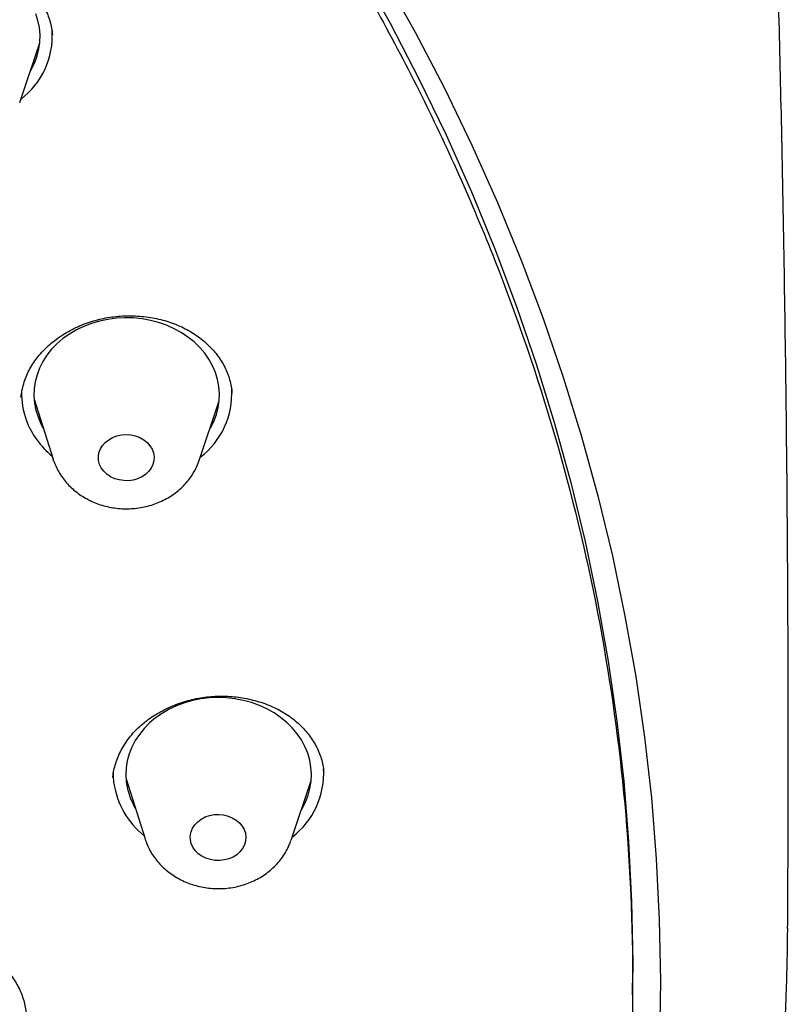
# Model space of a CAD drawing. Units: millimetres. Extents: x 8 to 1710, y 12 to 2540.
# Drawn here: x 945 to 958, y 2187 to 2203 of the extents above; entities that cross this region are included whole.
import ezdxf

# ---------------------------------------------------------------- set-up
doc = ezdxf.new("R2010")
doc.units = ezdxf.units.MM

msp = doc.modelspace()

# ---------------------------------------------------------------- linework, layer by layer
at = {"color": 7, "linetype": 'Continuous', "lineweight": 30}
for p, q in [((945.294, 2201.672), (945.618, 2202.638)), ((945.526, 2196.879), (945.834, 2195.909)), ((948.194, 2195.888), (948.519, 2196.853)), ((948.72, 2196.975), (948.719, 2196.984)), ((945.847, 2195.87), (945.834, 2195.909)), ((947.012, 2190.741), (947.319, 2189.77)), ((949.68, 2189.749), (950.005, 2190.715)), ((955.199, 2187.253), (955.201, 2187.437))]:
    msp.add_line(p, q, dxfattribs=at)
at = {"color": 7, "linetype": 'Continuous', "lineweight": 30, "flags": 128}
for points in [[(950.784, 2203.841), (951.279, 2202.954), (951.746, 2202.056), (952.184, 2201.148), (952.594, 2200.231), (952.974, 2199.306), (953.326, 2198.373), (953.648, 2197.433), (953.94, 2196.486), (954.202, 2195.533), (954.434, 2194.575), (954.635, 2193.612), (954.806, 2192.645), (954.947, 2191.675), (955.057, 2190.702), (955.136, 2189.728), (955.184, 2188.752), (955.202, 2187.775), (955.201, 2187.437)], [(951.187, 2203.705), (951.687, 2202.809), (952.158, 2201.902), (952.601, 2200.985), (953.015, 2200.059), (953.4, 2199.124), (953.754, 2198.182), (954.079, 2197.232), (954.374, 2196.276), (954.639, 2195.313), (954.873, 2194.346), (955.077, 2193.373), (955.25, 2192.397), (955.392, 2191.417), (955.503, 2190.434), (955.583, 2189.45), (955.631, 2188.464), (955.649, 2187.478), (955.636, 2186.492)], [(945.461, 2202.168), (945.485, 2202.211), (945.537, 2202.317), (945.577, 2202.427), (945.605, 2202.539), (945.62, 2202.653), (945.622, 2202.768), (945.611, 2202.883), (945.588, 2202.996), (945.552, 2203.107)], [(948.361, 2196.384), (948.378, 2196.413), (948.432, 2196.519), (948.474, 2196.628), (948.503, 2196.741), (948.519, 2196.855), (948.523, 2196.97), (948.514, 2197.084), (948.492, 2197.198), (948.458, 2197.309), (948.411, 2197.417), (948.353, 2197.522), (948.283, 2197.621), (948.203, 2197.715), (948.112, 2197.802), (948.012, 2197.882), (947.904, 2197.954), (947.788, 2198.017), (947.666, 2198.072), (947.538, 2198.116), (947.406, 2198.151), (947.271, 2198.176), (947.133, 2198.19), (946.995, 2198.193), (946.856, 2198.186), (946.719, 2198.168), (946.585, 2198.14), (946.455, 2198.102), (946.329, 2198.054), (946.209, 2197.997), (946.097, 2197.93), (945.992, 2197.856), (945.896, 2197.773), (945.809, 2197.684), (945.733, 2197.588), (945.668, 2197.487), (945.614, 2197.381), (945.573, 2197.271), (945.544, 2197.159), (945.527, 2197.045), (945.524, 2196.93), (945.533, 2196.816), (945.554, 2196.702), (945.589, 2196.591)], [(945.589, 2196.591), (945.635, 2196.482), (945.675, 2196.408)], [(946.584, 2195.824), (946.568, 2195.886), (946.565, 2195.95), (946.574, 2196.012), (946.597, 2196.073), (946.631, 2196.129), (946.677, 2196.18), (946.732, 2196.223), (946.795, 2196.259), (946.865, 2196.284), (946.939, 2196.3), (947.015, 2196.305), (947.091, 2196.3), (947.165, 2196.283), (947.234, 2196.257), (947.297, 2196.221), (947.352, 2196.177), (947.398, 2196.126), (947.432, 2196.07), (947.454, 2196.009), (947.464, 2195.946), (947.461, 2195.883), (947.444, 2195.821), (947.416, 2195.763), (947.376, 2195.709), (947.325, 2195.662), (947.266, 2195.622), (947.199, 2195.592), (947.127, 2195.571), (947.052, 2195.56), (946.976, 2195.561), (946.901, 2195.572), (946.829, 2195.593), (946.762, 2195.624), (946.703, 2195.664), (946.652, 2195.712), (946.612, 2195.766), (946.584, 2195.824)], [(949.847, 2190.245), (949.857, 2190.262), (949.912, 2190.367), (949.955, 2190.476), (949.985, 2190.588), (950.003, 2190.702), (950.009, 2190.817), (950.001, 2190.931), (949.981, 2191.045), (949.948, 2191.157), (949.903, 2191.265), (949.846, 2191.37), (949.778, 2191.47), (949.699, 2191.565), (949.61, 2191.653), (949.511, 2191.734), (949.404, 2191.807), (949.289, 2191.871), (949.167, 2191.927), (949.04, 2191.973), (948.908, 2192.009), (948.773, 2192.035), (948.636, 2192.05), (948.497, 2192.055), (948.359, 2192.049), (948.222, 2192.033), (948.087, 2192.006), (947.956, 2191.969), (947.83, 2191.922), (947.71, 2191.866), (947.596, 2191.8), (947.49, 2191.727), (947.393, 2191.645), (947.305, 2191.556), (947.228, 2191.461), (947.161, 2191.361), (947.106, 2191.256), (947.063, 2191.146), (947.032, 2191.035), (947.014, 2190.921), (947.009, 2190.806), (947.016, 2190.691), (947.016, 2190.691)], [(946.817, 2190.675), (946.809, 2190.798), (946.81, 2190.864)], [(948.052, 2189.758), (948.051, 2189.821), (948.063, 2189.883), (948.087, 2189.943), (948.123, 2189.999), (948.17, 2190.048), (948.227, 2190.091), (948.291, 2190.125), (948.362, 2190.149), (948.436, 2190.163), (948.512, 2190.166), (948.588, 2190.159), (948.661, 2190.141), (948.73, 2190.113), (948.792, 2190.076), (948.846, 2190.031), (948.889, 2189.979), (948.922, 2189.922), (948.942, 2189.861), (948.95, 2189.798), (948.945, 2189.735), (948.926, 2189.673), (948.896, 2189.615), (948.854, 2189.563), (948.802, 2189.516), (948.742, 2189.478), (948.674, 2189.449), (948.601, 2189.43), (948.526, 2189.421), (948.449, 2189.423), (948.375, 2189.436), (948.303, 2189.458), (948.238, 2189.491), (948.18, 2189.532), (948.131, 2189.581), (948.093, 2189.636), (948.066, 2189.695), (948.052, 2189.758)]]:
    msp.add_lwpolyline(points, dxfattribs=at)
at = {"color": 7, "linetype": 'Continuous', "lineweight": 30}
for centre, radius, start, end in [((944.53, 2202.751), 1.29, 307.2096, 3.4785), ((947.428, 2196.968), 1.294, 307.2915, 3.3966), ((946.511, 2196.956), 1.187, 178.1662, 200.341), ((946.704, 2197.041), 1.399, 200.8837, 230.6639), ((948.91, 2190.831), 1.297, 307.375, 3.3131), ((948.137, 2190.86), 1.333, 187.9903, 231.2625), ((948.099, 2190.827), 1.091, 187.1262, 210.7269)]:
    msp.add_arc(centre, radius, start, end, dxfattribs=at)
for points, knots in [([(907.101, 2150.438), (905.899, 2150.533), (903.493, 2150.724), (899.934, 2151.314), (896.44, 2152.122), (893.063, 2153.157), (889.822, 2154.398), (886.733, 2155.835), (883.789, 2157.468), (881.007, 2159.287), (878.405, 2161.28), (876, 2163.437), (873.805, 2165.742), (871.835, 2168.183), (870.101, 2170.744), (868.615, 2173.408), (867.385, 2176.161), (866.418, 2178.984), (865.722, 2181.861), (865.3, 2184.774), (865.155, 2187.704), (865.288, 2190.634), (865.697, 2193.545), (866.381, 2196.421), (867.335, 2199.242), (868.553, 2201.991), (870.028, 2204.652), (871.751, 2207.208), (873.711, 2209.644), (875.896, 2211.944), (878.292, 2214.094), (880.885, 2216.082), (883.658, 2217.893), (886.596, 2219.519), (889.679, 2220.948), (892.888, 2222.171), (896.204, 2223.182), (899.607, 2223.974), (903.075, 2224.541), (906.586, 2224.882), (910.12, 2224.992), (913.655, 2224.873), (917.168, 2224.524), (920.638, 2223.947), (924.044, 2223.147), (927.365, 2222.128), (930.579, 2220.896), (933.668, 2219.459), (936.613, 2217.827), (939.394, 2216.008), (941.996, 2214.014), (944.402, 2211.858), (946.596, 2209.552), (948.566, 2207.111), (950.3, 2204.551), (951.787, 2201.886), (953.017, 2199.133), (953.983, 2196.31), (954.679, 2193.433), (955.101, 2190.521), (955.246, 2187.59), (955.114, 2184.66), (954.704, 2181.749), (954.021, 2178.874), (953.067, 2176.053), (951.848, 2173.303), (950.373, 2170.642), (948.651, 2168.086), (946.691, 2165.65), (944.506, 2163.35), (942.11, 2161.2), (939.517, 2159.213), (936.743, 2157.401), (933.806, 2155.776), (930.723, 2154.347), (927.487, 2153.113), (924.114, 2152.087), (920.624, 2151.288), (917.067, 2150.707), (914.663, 2150.522), (913.461, 2150.43)], [0, 0, 0, 0, 0.013106, 0.026212, 0.039318, 0.052424, 0.065212, 0.078, 0.090788, 0.103576, 0.116364, 0.129151, 0.141939, 0.154727, 0.167515, 0.180303, 0.193091, 0.205879, 0.218667, 0.231454, 0.244242, 0.25703, 0.269818, 0.282606, 0.295394, 0.308182, 0.32097, 0.333758, 0.346545, 0.359333, 0.372121, 0.384909, 0.397697, 0.410485, 0.423273, 0.436061, 0.448848, 0.461636, 0.474424, 0.487212, 0.5, 0.512788, 0.525576, 0.538364, 0.551152, 0.563939, 0.576727, 0.589515, 0.602303, 0.615091, 0.627879, 0.640667, 0.653455, 0.666242, 0.67903, 0.691818, 0.704606, 0.717394, 0.730182, 0.74297, 0.755758, 0.768546, 0.781333, 0.794121, 0.806909, 0.819697, 0.832485, 0.845273, 0.858061, 0.870849, 0.883636, 0.896424, 0.909212, 0.922, 0.934788, 0.947576, 0.960682, 0.973788, 0.986894, 1, 1, 1, 1]), ([(942.415, 2202.701), (942.417, 2202.723), (942.422, 2202.782), (942.443, 2202.878), (942.477, 2202.987), (942.522, 2203.093), (942.578, 2203.196), (942.643, 2203.296), (942.719, 2203.393), (942.805, 2203.486), (942.899, 2203.573), (943.001, 2203.655), (943.11, 2203.728), (943.224, 2203.794), (943.344, 2203.851), (943.467, 2203.9), (943.596, 2203.941), (943.729, 2203.974), (943.866, 2203.999), (944.005, 2204.014), (944.146, 2204.021), (944.285, 2204.018), (944.423, 2204.006), (944.557, 2203.985), (944.688, 2203.955), (944.814, 2203.917), (944.936, 2203.87), (945.054, 2203.815), (945.166, 2203.752), (945.272, 2203.682), (945.371, 2203.605), (945.461, 2203.522), (945.542, 2203.434), (945.613, 2203.341), (945.674, 2203.244), (945.725, 2203.144), (945.767, 2203.039), (945.798, 2202.93), (945.816, 2202.838), (945.82, 2202.782), (945.821, 2202.764)], [0, 0, 0, 0, 0.015937, 0.043905, 0.071533, 0.098882, 0.125728, 0.152825, 0.180123, 0.207545, 0.234986, 0.262291, 0.289344, 0.316041, 0.342353, 0.368441, 0.394783, 0.421407, 0.448248, 0.475222, 0.502234, 0.52916, 0.55592, 0.582457, 0.608748, 0.634891, 0.661274, 0.687873, 0.714651, 0.741559, 0.768542, 0.795547, 0.822521, 0.849449, 0.87633, 0.903254, 0.930643, 0.958389, 0.986417, 1, 1, 1, 1]), ([(957.706, 2188.322), (957.709, 2188.774), (957.717, 2189.997), (957.717, 2191.991), (957.708, 2194.305), (957.687, 2196.617), (957.655, 2198.93), (957.614, 2201.135), (957.579, 2202.569), (957.563, 2203.233)], [0, 0, 0, 0, 0.090895, 0.246011, 0.401118, 0.556213, 0.711293, 0.866355, 1, 1, 1, 1]), ([(945.314, 2196.908), (945.319, 2196.944), (945.328, 2197.018), (945.356, 2197.128), (945.394, 2197.238), (945.443, 2197.344), (945.502, 2197.447), (945.571, 2197.544), (945.649, 2197.636), (945.737, 2197.724), (945.833, 2197.808), (945.938, 2197.885), (946.05, 2197.957), (946.169, 2198.021), (946.292, 2198.077), (946.419, 2198.124), (946.549, 2198.162), (946.681, 2198.192), (946.816, 2198.212), (946.954, 2198.224), (947.093, 2198.227), (947.233, 2198.221), (947.371, 2198.206), (947.506, 2198.182), (947.638, 2198.149), (947.764, 2198.108), (947.884, 2198.06), (947.998, 2198.003), (948.106, 2197.939), (948.208, 2197.868), (948.303, 2197.79), (948.39, 2197.705), (948.468, 2197.615), (948.536, 2197.521), (948.595, 2197.422), (948.644, 2197.32), (948.681, 2197.216), (948.707, 2197.109), (948.721, 2197.028), (948.723, 2196.984), (948.723, 2196.976)], [0, 0, 0, 0, 0.026952, 0.055039, 0.082913, 0.110476, 0.137647, 0.164541, 0.190879, 0.217526, 0.244434, 0.27152, 0.298678, 0.325757, 0.352618, 0.379153, 0.405308, 0.431259, 0.457467, 0.483965, 0.510686, 0.537545, 0.564449, 0.591273, 0.617937, 0.644386, 0.6706, 0.696666, 0.722995, 0.74957, 0.776363, 0.803333, 0.830431, 0.857613, 0.884842, 0.912095, 0.93935, 0.966645, 0.994332, 1, 1, 1, 1]), ([(945.848, 2195.87), (945.854, 2195.855), (945.87, 2195.805), (945.91, 2195.726), (945.966, 2195.633), (946.032, 2195.546), (946.108, 2195.464), (946.191, 2195.389), (946.283, 2195.322), (946.381, 2195.263), (946.486, 2195.212), (946.596, 2195.171), (946.71, 2195.14), (946.828, 2195.118), (946.947, 2195.106), (947.067, 2195.105), (947.187, 2195.115), (947.306, 2195.135), (947.422, 2195.165), (947.534, 2195.205), (947.642, 2195.255), (947.744, 2195.315), (947.838, 2195.383), (947.925, 2195.46), (948.003, 2195.544), (948.071, 2195.635), (948.128, 2195.731), (948.169, 2195.815), (948.187, 2195.869), (948.193, 2195.888)], [0, 0, 0, 0, 0.016924, 0.053743, 0.090731, 0.127939, 0.1654, 0.203131, 0.241131, 0.279385, 0.317866, 0.356541, 0.395376, 0.434342, 0.473415, 0.512577, 0.551814, 0.591108, 0.630444, 0.669798, 0.709135, 0.748412, 0.787576, 0.826568, 0.865332, 0.903819, 0.941997, 0.979855, 1, 1, 1, 1]), ([(946.799, 2190.765), (946.8, 2190.776), (946.804, 2190.824), (946.821, 2190.909), (946.852, 2191.019), (946.895, 2191.127), (946.947, 2191.233), (947.01, 2191.335), (947.083, 2191.432), (947.164, 2191.523), (947.254, 2191.608), (947.351, 2191.688), (947.456, 2191.761), (947.569, 2191.828), (947.69, 2191.889), (947.816, 2191.943), (947.946, 2191.988), (948.08, 2192.024), (948.215, 2192.052), (948.35, 2192.07), (948.486, 2192.079), (948.623, 2192.079), (948.76, 2192.07), (948.896, 2192.052), (949.03, 2192.025), (949.161, 2191.99), (949.288, 2191.947), (949.408, 2191.895), (949.522, 2191.837), (949.628, 2191.771), (949.726, 2191.699), (949.817, 2191.621), (949.9, 2191.536), (949.974, 2191.446), (950.04, 2191.351), (950.096, 2191.251), (950.142, 2191.148), (950.176, 2191.042), (950.199, 2190.943), (950.206, 2190.878), (950.208, 2190.85)], [0, 0, 0, 0, 0.008175, 0.0361, 0.064084, 0.092008, 0.119783, 0.147327, 0.174571, 0.201461, 0.228132, 0.254216, 0.280673, 0.307446, 0.334445, 0.361556, 0.388632, 0.415516, 0.442093, 0.468282, 0.494237, 0.520449, 0.54696, 0.573702, 0.600593, 0.62754, 0.654425, 0.681167, 0.707713, 0.734046, 0.76024, 0.786724, 0.813507, 0.84057, 0.867874, 0.895376, 0.923024, 0.95077, 0.978561, 1, 1, 1, 1]), ([(947.322, 2189.767), (947.328, 2189.747), (947.345, 2189.692), (947.385, 2189.607), (947.439, 2189.513), (947.504, 2189.424), (947.577, 2189.341), (947.659, 2189.265), (947.749, 2189.197), (947.846, 2189.136), (947.95, 2189.083), (948.059, 2189.04), (948.172, 2189.006), (948.289, 2188.983), (948.408, 2188.969), (948.528, 2188.966), (948.648, 2188.973), (948.767, 2188.991), (948.884, 2189.019), (948.997, 2189.057), (949.106, 2189.106), (949.209, 2189.163), (949.305, 2189.23), (949.394, 2189.305), (949.474, 2189.388), (949.544, 2189.477), (949.603, 2189.572), (949.649, 2189.663), (949.669, 2189.722), (949.678, 2189.747)], [0, 0, 0, 0, 0.022225, 0.058564, 0.095058, 0.13176, 0.168706, 0.205918, 0.243397, 0.281131, 0.319094, 0.357256, 0.395583, 0.434045, 0.472617, 0.51128, 0.550019, 0.588819, 0.627663, 0.666531, 0.70539, 0.744199, 0.782908, 0.821458, 0.859794, 0.897866, 0.935638, 0.973093, 1, 1, 1, 1]), ([(931.632, 2153.032), (931.734, 2153.075), (932.011, 2153.191), (932.448, 2153.381), (932.932, 2153.597), (933.377, 2153.802), (933.785, 2153.994), (934.157, 2154.172), (934.492, 2154.336), (934.791, 2154.486), (935.054, 2154.619), (935.283, 2154.737), (935.477, 2154.837), (935.636, 2154.921), (935.761, 2154.987), (935.855, 2155.037), (935.923, 2155.073), (935.978, 2155.103), (936.032, 2155.132), (936.093, 2155.165), (936.163, 2155.203), (936.244, 2155.247), (936.366, 2155.313), (936.536, 2155.407), (936.764, 2155.534), (937.033, 2155.686), (937.344, 2155.864), (937.699, 2156.071), (938.091, 2156.305), (938.518, 2156.565), (939.061, 2156.904), (939.699, 2157.317), (940.414, 2157.796), (941.109, 2158.282), (941.782, 2158.771), (942.435, 2159.264), (942.991, 2159.7), (943.458, 2160.076), (943.841, 2160.393), (944.216, 2160.71), (944.582, 2161.027), (944.941, 2161.344), (945.291, 2161.66), (945.627, 2161.971), (945.934, 2162.261), (946.208, 2162.524), (946.449, 2162.76), (946.67, 2162.98), (946.872, 2163.182), (947.054, 2163.368), (947.218, 2163.538), (947.345, 2163.67), (947.441, 2163.771), (947.511, 2163.845), (947.583, 2163.922), (947.665, 2164.009), (947.762, 2164.114), (947.879, 2164.24), (948.014, 2164.388), (948.165, 2164.554), (948.327, 2164.735), (948.493, 2164.923), (948.76, 2165.228), (949.118, 2165.647), (949.554, 2166.178), (949.972, 2166.703), (950.371, 2167.221), (950.751, 2167.732), (951.102, 2168.22), (951.427, 2168.687), (951.706, 2169.1), (951.941, 2169.457), (952.133, 2169.756), (952.303, 2170.024), (952.45, 2170.261), (952.575, 2170.465), (952.679, 2170.638), (952.762, 2170.778), (952.827, 2170.887), (952.868, 2170.958), (952.893, 2171), (952.912, 2171.032), (952.941, 2171.082), (952.986, 2171.161), (953.071, 2171.308), (953.191, 2171.519), (953.354, 2171.81), (953.533, 2172.139), (953.729, 2172.509), (953.94, 2172.917), (954.162, 2173.362), (954.392, 2173.842), (954.623, 2174.341), (954.852, 2174.857), (955.078, 2175.39), (955.261, 2175.843), (955.399, 2176.196), (955.49, 2176.436), (955.568, 2176.645), (955.634, 2176.824), (955.683, 2176.96), (955.718, 2177.058), (955.742, 2177.125), (955.761, 2177.179), (955.777, 2177.223), (955.793, 2177.27), (955.814, 2177.332), (955.845, 2177.42), (955.883, 2177.53), (955.925, 2177.656), (955.97, 2177.789), (956.014, 2177.924), (956.114, 2178.233), (956.228, 2178.599), (956.355, 2179.029), (956.448, 2179.356), (956.545, 2179.707), (956.626, 2180.016), (956.692, 2180.277), (956.743, 2180.483), (956.794, 2180.695), (956.845, 2180.914), (956.896, 2181.139), (956.945, 2181.365), (956.991, 2181.581), (957.032, 2181.78), (957.067, 2181.957), (957.098, 2182.112), (957.122, 2182.242), (957.142, 2182.347), (957.159, 2182.438), (957.178, 2182.545), (957.203, 2182.684), (957.232, 2182.855), (957.263, 2183.042), (957.295, 2183.238), (957.327, 2183.443), (957.361, 2183.672), (957.397, 2183.931), (957.436, 2184.226), (957.476, 2184.552), (957.51, 2184.854), (957.538, 2185.123), (957.561, 2185.352), (957.582, 2185.592), (957.602, 2185.836), (957.62, 2186.067), (957.634, 2186.27), (957.644, 2186.437), (957.652, 2186.572), (957.659, 2186.694), (957.666, 2186.824), (957.673, 2186.979), (957.681, 2187.164), (957.689, 2187.39), (957.697, 2187.661), (957.704, 2187.977), (957.706, 2188.205), (957.707, 2188.326)], [0, 0, 0, 0, 0.006586, 0.017937, 0.028516, 0.038323, 0.047359, 0.055623, 0.063115, 0.069834, 0.075782, 0.080957, 0.085359, 0.08899, 0.091847, 0.093933, 0.095421, 0.096504, 0.097734, 0.099122, 0.100733, 0.102585, 0.104678, 0.109139, 0.11441, 0.12049, 0.127902, 0.136243, 0.145514, 0.155713, 0.166843, 0.184662, 0.202378, 0.219834, 0.237031, 0.253967, 0.270643, 0.281119, 0.29149, 0.301756, 0.311917, 0.321973, 0.331923, 0.341721, 0.350943, 0.358647, 0.365806, 0.37242, 0.378489, 0.384011, 0.388989, 0.393569, 0.395723, 0.3979, 0.400101, 0.402473, 0.405519, 0.409279, 0.41348, 0.418316, 0.42369, 0.429072, 0.434385, 0.449788, 0.464579, 0.478756, 0.493265, 0.50707, 0.52017, 0.532565, 0.544254, 0.55287, 0.560657, 0.567614, 0.573742, 0.57904, 0.583437, 0.587032, 0.589828, 0.591823, 0.592457, 0.593048, 0.594288, 0.59629, 0.599054, 0.605523, 0.612395, 0.6211, 0.630374, 0.640152, 0.651629, 0.66348, 0.675704, 0.688303, 0.701275, 0.714573, 0.721064, 0.726817, 0.731832, 0.736109, 0.739647, 0.741565, 0.743165, 0.744449, 0.745417, 0.746326, 0.747775, 0.74986, 0.752546, 0.755665, 0.758828, 0.762017, 0.765233, 0.780753, 0.787893, 0.795512, 0.803733, 0.812555, 0.817192, 0.821978, 0.826915, 0.832003, 0.83724, 0.842619, 0.8477, 0.852241, 0.85642, 0.860007, 0.863001, 0.865403, 0.867272, 0.869282, 0.872781, 0.876828, 0.881101, 0.885586, 0.890285, 0.895196, 0.901268, 0.907946, 0.91537, 0.92354, 0.928516, 0.933732, 0.939189, 0.944888, 0.950322, 0.954934, 0.958722, 0.961687, 0.964098, 0.966995, 0.97048, 0.974581, 0.979543, 0.985432, 0.992251, 1, 1, 1, 1]), ([(941.982, 2186.895), (941.985, 2186.922), (941.992, 2186.986), (942.017, 2187.086), (942.053, 2187.194), (942.1, 2187.3), (942.158, 2187.403), (942.226, 2187.502), (942.304, 2187.597), (942.39, 2187.686), (942.484, 2187.769), (942.585, 2187.846), (942.693, 2187.915), (942.808, 2187.977), (942.93, 2188.033), (943.057, 2188.081), (943.189, 2188.122), (943.325, 2188.153), (943.462, 2188.176), (943.6, 2188.19), (943.737, 2188.195), (943.872, 2188.19), (944.007, 2188.177), (944.141, 2188.154), (944.273, 2188.123), (944.402, 2188.083), (944.527, 2188.035), (944.646, 2187.98), (944.758, 2187.917), (944.861, 2187.849), (944.955, 2187.775), (945.041, 2187.695), (945.119, 2187.609), (945.19, 2187.516), (945.251, 2187.419), (945.302, 2187.318), (945.343, 2187.213), (945.373, 2187.105), (945.39, 2187.019), (945.393, 2186.968), (945.394, 2186.955)], [0, 0, 0, 0, 0.02072, 0.048431, 0.076184, 0.103902, 0.131525, 0.159001, 0.186282, 0.213333, 0.240136, 0.266692, 0.29282, 0.319196, 0.345795, 0.372566, 0.399434, 0.426302, 0.453054, 0.479604, 0.50588, 0.531838, 0.557831, 0.584239, 0.610971, 0.637914, 0.66494, 0.691884, 0.71861, 0.745024, 0.771076, 0.797079, 0.82367, 0.850662, 0.878005, 0.905632, 0.933467, 0.961428, 0.989432, 1, 1, 1, 1])]:
    msp.add_open_spline(points, degree=3, knots=knots, dxfattribs=at)

doc.saveas('drawing.dxf')
